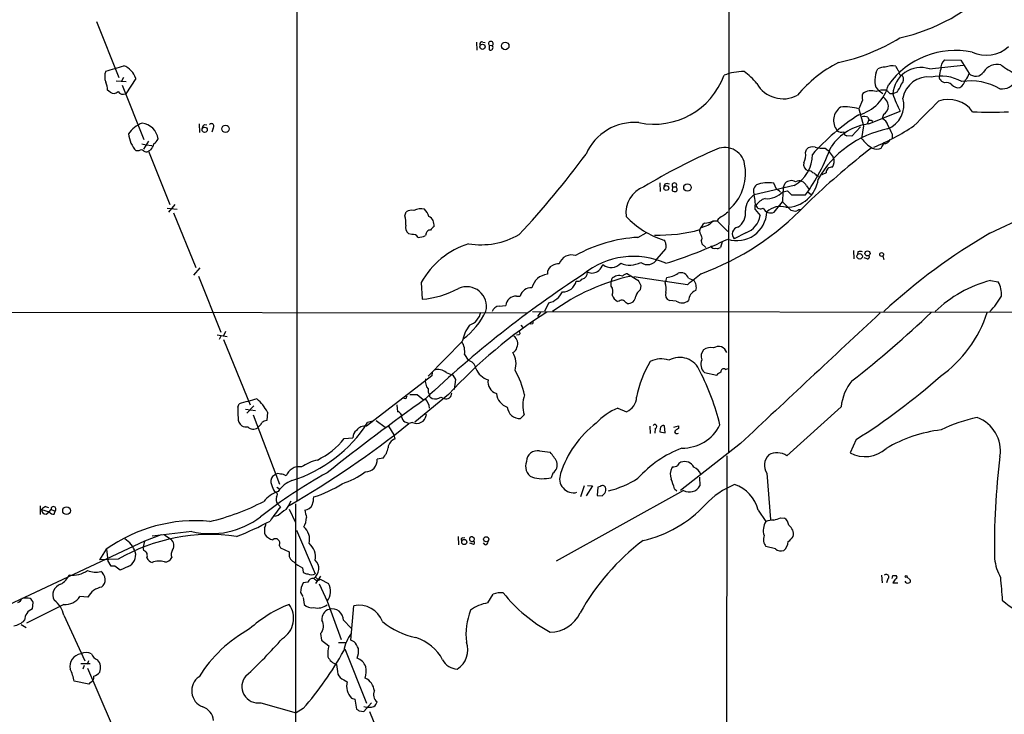
# Model space of a CAD drawing. Extents: x 15 to 1123, y 1657 to 2577.
# Drawn here: x 182 to 365, y 2280 to 2409 of the extents above; entities that cross this region are included whole.
import ezdxf

# ---------------------------------------------------------------- set-up
doc = ezdxf.new("R2010")
doc.units = 0
doc.header["$MEASUREMENT"] = 0
doc.layers.add('MAIN', color=5, linetype='CONTINUOUS')

msp = doc.modelspace()

# ---------------------------------------------------------------- linework, layer by layer
at = {"layer": 'MAIN'}
for p, q in [((313.5207, 2475.5408), (313.436, 2328.8134)), ((233.172, 2439.5574), (233.172, 2319.7541)), ((195.9187, 2408.9928), (200.0673, 2398.5788)), ((266.5307, 2405.1828), (266.6153, 2403.6588)), ((267.716, 2405.1828), (268.1393, 2405.0981)), ((268.9013, 2404.5901), (268.9013, 2403.7434)), ((268.9013, 2404.5901), (269.494, 2404.5054)), ((350.774, 2400.1874), (357.0393, 2400.8648)), ((353.568, 2401.8808), (356.616, 2401.7961)), ((356.616, 2401.7961), (358.14, 2399.3408)), ((200.914, 2398.5788), (200.5753, 2397.9014)), ((203.2, 2398.4094), (201.3373, 2395.5308)), ((340.868, 2399.5948), (341.2067, 2400.1874)), ((199.5593, 2397.9861), (201.422, 2397.8168)), ((200.66, 2397.1394), (204.724, 2387.0641)), ((353.568, 2397.5628), (353.06, 2397.8168)), ((198.4587, 2395.8694), (197.9507, 2396.2081)), ((341.4607, 2396.1234), (342.138, 2395.6154)), ((343.408, 2395.6154), (344.0853, 2395.6154)), ((344.7627, 2395.8694), (344.0853, 2395.6154)), ((338.328, 2394.3454), (337.6507, 2392.7368)), ((337.6507, 2392.7368), (338.4973, 2389.6041)), ((339.5133, 2389.9428), (345.3553, 2392.3134)), ((342.2227, 2391.7208), (341.9687, 2390.9588)), ((214.9687, 2389.9428), (215.0533, 2388.3341)), ((215.9847, 2389.8581), (216.408, 2389.7734)), ((337.9893, 2389.4348), (336.3807, 2387.6568)), ((338.4973, 2389.6041), (338.1587, 2387.2334)), ((339.5133, 2390.7048), (339.1747, 2389.9428)), ((339.9367, 2390.6201), (340.2753, 2390.4508)), ((217.5933, 2389.1808), (217.3393, 2388.4188)), ((336.3807, 2387.6568), (335.4493, 2387.7414)), ((343.8313, 2388.0801), (343.8313, 2387.3181)), ((204.3007, 2386.2174), (205.1473, 2386.0481)), ((205.5707, 2386.7254), (204.6393, 2385.2861)), ((205.1473, 2386.0481), (206.1633, 2385.9634)), ((203.7927, 2384.9474), (203.2847, 2384.9474)), ((205.994, 2385.1168), (205.5707, 2384.8628)), ((205.5707, 2384.8628), (209.55, 2374.9568)), ((327.7447, 2384.6088), (327.914, 2385.2014)), ((331.3853, 2385.4554), (331.978, 2385.0321)), ((331.978, 2385.0321), (332.9093, 2383.7621)), ((329.8613, 2380.2908), (330.2, 2380.2061)), ((331.5547, 2380.8834), (330.7927, 2380.4601)), ((300.6513, 2379.0208), (300.736, 2377.4121)), ((301.5827, 2378.7668), (301.4133, 2378.3434)), ((325.628, 2378.5128), (318.1773, 2376.7348)), ((322.326, 2377.8354), (321.818, 2378.9361)), ((323.596, 2378.0894), (323.9347, 2378.9361)), ((327.914, 2378.4281), (328.3373, 2377.8354)), ((303.022, 2378.2588), (302.9373, 2377.4968)), ((303.022, 2378.2588), (303.6993, 2378.2588)), ((303.784, 2378.0048), (303.6993, 2378.2588)), ((323.5113, 2377.3274), (323.4267, 2375.4648)), ((323.596, 2378.0894), (323.5113, 2376.6501)), ((323.5113, 2377.3274), (324.358, 2377.4968)), ((324.358, 2377.4968), (325.12, 2376.7348)), ((325.12, 2376.7348), (327.7447, 2376.7348)), ((328.2527, 2377.2428), (328.7607, 2376.8194)), ((210.4813, 2374.9568), (209.296, 2373.5174)), ((321.9027, 2373.5174), (323.4267, 2375.4648)), ((325.0353, 2373.9408), (323.4267, 2375.4648)), ((328.8453, 2375.9728), (326.898, 2374.0254)), ((209.042, 2374.2794), (210.9047, 2374.1101)), ((210.2273, 2373.4328), (214.376, 2363.2728)), ((253.238, 2372.8401), (253.492, 2373.6021)), ((318.3467, 2374.0254), (319.278, 2372.9248)), ((362.0347, 2369.6228), (369.2313, 2373.0094)), ((309.7107, 2371.1468), (308.356, 2370.6388)), ((310.5573, 2371.9088), (311.3193, 2371.9088)), ((311.3193, 2371.9088), (313.2667, 2369.9614)), ((254.508, 2369.3688), (254, 2369.5381)), ((257.2173, 2369.6228), (257.048, 2369.1994)), ((296.5873, 2368.8608), (298.1113, 2369.7074)), ((316.6533, 2369.7074), (314.452, 2368.6068)), ((308.356, 2368.1834), (308.4407, 2367.6754)), ((308.4407, 2367.6754), (309.2027, 2366.9981)), ((312.2507, 2368.0141), (311.912, 2366.9981)), ((300.1433, 2364.8814), (301.752, 2366.7441)), ((336.6347, 2366.4054), (336.7193, 2364.8814)), ((337.4813, 2366.1514), (337.3967, 2365.6434)), ((339.1747, 2364.8814), (338.6667, 2365.0508)), ((342.138, 2365.3894), (342.3073, 2364.7121)), ((215.138, 2363.1881), (213.9527, 2361.8334)), ((294.64, 2362.0874), (296.5873, 2360.9021)), ((214.884, 2361.6641), (219.0327, 2351.2501)), ((256.286, 2360.4788), (256.4553, 2357.3461)), ((291.592, 2360.4788), (291.7613, 2361.2408)), ((291.592, 2359.8014), (291.592, 2360.4788)), ((305.816, 2360.0554), (295.8253, 2361.4948)), ((301.6673, 2360.3941), (301.8367, 2360.9021)), ((301.8367, 2360.9021), (301.9213, 2361.4101)), ((305.9853, 2361.2408), (306.9167, 2360.9021)), ((362.1193, 2360.8174), (363.5587, 2360.5634)), ((297.0953, 2359.8861), (297.0107, 2359.1241)), ((273.9813, 2357.9388), (274.6587, 2357.9388)), ((279.9927, 2356.6688), (279.2307, 2355.1448)), ((293.116, 2357.0074), (292.7773, 2356.9228)), ((303.6993, 2357.0074), (302.4293, 2357.0921)), ((72.644, 2355.0601), (275.9287, 2354.8061)), ((270.764, 2356.0761), (272.034, 2356.1608)), ((276.9447, 2355.0601), (416.6447, 2354.8908)), ((278.4687, 2354.9754), (277.876, 2354.1288)), ((276.9447, 2352.7741), (276.5213, 2352.6894)), ((219.8793, 2351.3348), (219.5407, 2350.5728)), ((274.828, 2352.5201), (275.1667, 2352.0968)), ((218.3553, 2350.7421), (220.218, 2350.4034)), ((219.0327, 2350.4881), (218.694, 2349.8954)), ((219.5407, 2349.8954), (224.4513, 2337.7034)), ((263.906, 2349.4721), (257.556, 2343.0374)), ((274.4047, 2350.7421), (273.9813, 2350.6574)), ((264.3293, 2347.1014), (265.0067, 2346.0008)), ((258.318, 2343.7994), (258.2333, 2343.1221)), ((260.9427, 2343.7148), (262.128, 2343.2068)), ((308.9487, 2343.7148), (311.2347, 2343.2068)), ((312.8433, 2344.3074), (313.2667, 2344.4768)), ((258.2333, 2343.1221), (246.126, 2333.7241)), ((262.128, 2343.2068), (262.636, 2342.4448)), ((262.636, 2342.4448), (262.382, 2340.5821)), ((253.4073, 2338.8041), (253.0687, 2338.8888)), ((254.1693, 2339.6508), (255.524, 2339.6508)), ((261.366, 2339.6508), (255.1007, 2334.4861)), ((255.524, 2339.6508), (256.6247, 2338.7194)), ((258.064, 2339.0581), (258.318, 2338.8888)), ((259.9267, 2339.1428), (260.5193, 2338.8888)), ((222.1653, 2337.2801), (222.4193, 2337.8728)), ((223.6047, 2336.9414), (225.4673, 2336.6874)), ((225.1287, 2337.5341), (223.8587, 2336.1794)), ((227.6687, 2336.3488), (227.584, 2334.8248)), ((251.714, 2337.7034), (251.8833, 2336.4334)), ((292.862, 2337.1108), (294.4707, 2336.4334)), ((334.3487, 2337.3648), (324.2733, 2328.2208)), ((225.044, 2335.8408), (229.9547, 2322.9714)), ((247.3113, 2334.6554), (246.2953, 2334.4014)), ((247.904, 2334.8248), (249.5973, 2333.5548)), ((253.5767, 2334.4014), (254, 2334.2321)), ((254.6773, 2334.4014), (254, 2334.2321)), ((275.4207, 2335.8408), (274.7433, 2335.1634)), ((250.19, 2333.7241), (251.206, 2332.1154)), ((298.7887, 2333.7241), (298.8733, 2332.3694)), ((299.8047, 2333.3008), (299.72, 2332.4541)), ((300.736, 2333.3008), (300.6513, 2332.7081)), ((300.6513, 2332.7081), (301.6673, 2332.5388)), ((301.6673, 2332.5388), (301.498, 2333.8088)), ((303.276, 2333.5548), (304.1227, 2333.8088)), ((304.1227, 2333.8088), (304.1227, 2333.3008)), ((241.9773, 2331.4381), (243.586, 2331.6074)), ((251.206, 2332.1154), (251.3753, 2331.3534)), ((337.1427, 2331.2688), (336.042, 2328.8134)), ((278.2993, 2329.1521), (280.2467, 2328.8981)), ((315.6373, 2330.5068), (304.4613, 2321.7861)), ((249.174, 2327.7974), (248.0733, 2327.6281)), ((313.0973, 2328.2208), (312.674, 1888.5468)), ((303.022, 2326.1888), (302.8527, 2326.0194)), ((229.1927, 2324.7494), (228.6, 2324.4108)), ((280.7547, 2325.0034), (280.416, 2324.1568)), ((308.0173, 2324.2414), (308.102, 2322.6328)), ((320.548, 2325.0034), (321.2253, 2316.3674)), ((229.0233, 2321.6168), (229.362, 2321.4474)), ((229.4467, 2322.3788), (229.9547, 2322.1248)), ((305.054, 2321.7861), (281.3473, 2308.6628)), ((286.5967, 2322.6328), (285.9193, 2320.6008)), ((288.1207, 2322.6328), (286.9353, 2320.7701)), ((287.1893, 2322.7174), (288.1207, 2322.6328)), ((289.1367, 2322.3788), (288.9673, 2320.8548)), ((289.56, 2322.5481), (289.1367, 2322.3788)), ((303.3607, 2322.1248), (303.784, 2321.7014)), ((288.9673, 2320.8548), (289.8987, 2320.7701)), ((185.42, 2318.9074), (185.42, 2317.2988)), ((185.674, 2318.2301), (187.1133, 2317.8068)), ((186.436, 2318.8228), (186.944, 2318.6534)), ((187.1133, 2317.8068), (187.452, 2318.2301)), ((187.452, 2318.2301), (188.214, 2317.9761)), ((188.0447, 2317.3834), (188.214, 2317.9761)), ((229.5313, 2319.3308), (230.124, 2318.7381)), ((231.7327, 2318.3148), (232.918, 2315.8594)), ((232.918, 2319.3308), (232.8333, 2204.4381)), ((318.9393, 2318.1454), (320.3787, 2316.0288)), ((186.5207, 2317.3834), (187.1133, 2317.8068)), ((229.7007, 2317.1294), (229.0233, 2316.9601)), ((323.088, 2316.7061), (323.85, 2316.6214)), ((233.0873, 2314.4201), (236.5587, 2306.2921)), ((204.8087, 2312.3881), (178.3927, 2299.9421)), ((204.8087, 2312.3881), (204.5547, 2311.2874)), ((207.9413, 2313.5734), (204.8087, 2312.3881)), ((213.614, 2314.1661), (206.248, 2313.3194)), ((208.534, 2313.5734), (209.7193, 2312.7268)), ((227.1607, 2313.8274), (227.2453, 2313.5734)), ((263.144, 2313.2348), (263.2287, 2311.7108)), ((263.9907, 2312.9808), (264.414, 2313.0654)), ((197.6967, 2310.8641), (196.4267, 2308.9168)), ((197.7813, 2310.8641), (198.0353, 2308.7474)), ((204.724, 2310.6101), (204.5547, 2311.2874)), ((229.87, 2311.6261), (230.124, 2311.1181)), ((230.124, 2311.1181), (231.7327, 2310.3561)), ((265.2607, 2312.0494), (266.0227, 2311.7954)), ((268.1393, 2311.7108), (267.8853, 2312.0494)), ((322.1567, 2310.9488), (320.3787, 2311.3721)), ((199.898, 2309.0014), (196.4267, 2308.9168)), ((198.628, 2307.7314), (198.0353, 2308.7474)), ((199.3053, 2307.7314), (198.628, 2307.7314)), ((201.7607, 2307.6468), (200.3213, 2306.9694)), ((234.188, 2307.3928), (234.3573, 2306.6308)), ((237.5747, 2305.8688), (236.6433, 2304.5141)), ((236.6433, 2305.6994), (237.1513, 2305.1914)), ((237.49, 2305.2761), (239.014, 2304.5141)), ((341.884, 2306.0381), (341.9687, 2304.5988)), ((343.0693, 2305.3608), (342.8153, 2304.5988)), ((344.0007, 2305.9534), (344.5933, 2305.9534)), ((346.6253, 2305.6994), (347.218, 2305.1914)), ((235.204, 2304.7681), (234.3573, 2304.5988)), ((237.3207, 2304.4294), (238.76, 2301.2121)), ((344.0007, 2304.5988), (344.932, 2304.5988)), ((194.31, 2301.9741), (192.786, 2302.0588)), ((233.8493, 2302.8208), (234.2727, 2302.0588)), ((234.3573, 2301.8894), (234.5267, 2300.6194)), ((268.6473, 2300.8734), (269.6633, 2302.4821)), ((189.8227, 2300.6194), (182.88, 2297.1481)), ((183.9807, 2299.7728), (184.15, 2300.9581)), ((238.76, 2301.2121), (241.3847, 2294.1001)), ((243.1627, 2293.9308), (243.7553, 2300.3654)), ((189.8227, 2298.5874), (193.7173, 2290.1208)), ((181.864, 2296.8941), (182.7953, 2296.3014)), ((241.808, 2297.6561), (243.2473, 2296.2168)), ((237.5747, 2295.2008), (237.744, 2293.9308)), ((237.744, 2293.9308), (239.0987, 2292.9148)), ((240.8767, 2293.5074), (242.316, 2293.5074)), ((242.062, 2292.3221), (246.126, 2282.2468)), ((243.84, 2293.6768), (243.1627, 2293.9308)), ((194.7333, 2289.5281), (192.9553, 2289.5281)), ((193.6327, 2289.2741), (193.3787, 2288.5968)), ((194.3947, 2290.1208), (194.1407, 2289.4434)), ((194.2253, 2288.7661), (198.628, 2278.5214)), ((194.4793, 2285.8028), (191.77, 2286.3108)), ((194.7333, 2286.0568), (194.4793, 2285.8028)), ((241.8927, 2286.5648), (242.4853, 2286.2261)), ((243.332, 2283.1781), (243.9247, 2283.0088)), ((226.4833, 2282.3314), (233.0027, 2280.4688)), ((243.9247, 2283.0088), (244.2633, 2281.1461)), ((245.618, 2280.7228), (247.0573, 2282.3314)), ((234.3573, 2281.2308), (233.0027, 2280.4688)), ((244.7713, 2280.8074), (245.618, 2280.7228)), ((246.634, 2280.7228), (250.7827, 2270.5628))]:
    msp.add_line(p, q, dxfattribs=at)
for centre, radius in [((267.6693, 2404.2934), 0.4906), ((271.8926, 2404.4578), 0.704), ((216.01, 2388.8609), 0.4912), ((219.9028, 2389.0311), 0.6846), ((301.85, 2378.0258), 0.4557), ((305.7731, 2378.1289), 0.6873), ((337.8063, 2365.336), 0.5093), ((339.2668, 2365.8844), 0.4722), ((341.8859, 2365.6673), 0.3557), ((190.3314, 2318.0368), 0.7191), ((264.281, 2312.2072), 0.4801), ((268.3717, 2312.7217), 0.4813), ((346.4559, 2305.7841), 0.1893)]:
    msp.add_circle(centre, radius, dxfattribs=at)
for centre, radius, start, end in [((337.5984, 2440.4015), 35.3005, 282.552979, 315.743153), ((326.401, 2436.5454), 35.9508, 281.943152, 301.659842), ((267.5679, 2404.8229), 0.3892, 67.632677, 202.367323), ((269.2432, 2404.8667), 0.4398, 304.766834, 218.973153), ((269.1582, 2404.1551), 0.4853, 238.035917, 46.210706), ((361.3755, 2408.7871), 6.0723, 244.200434, 312.861124), ((355.6715, 2388.1891), 15.4376, 78.562689, 144.178645), ((180.9129, 2461.5808), 64.0325, 285.116997, 288.281218), ((199.5602, 2397.237), 3.824, 17.854041, 67.902828), ((345.5025, 2378.9851), 25.243, 117.515102, 139.804654), ((342.4429, 2398.1213), 2.4077, 87.181326, 120.893153), ((343.8737, 2396.7153), 4.0305, 80.935215, 109.003177), ((349.1596, 2395.2813), 5.1649, 71.785706, 177.23116), ((346.9799, 2401.6136), 2.6363, 200.383071, 224.552782), ((355.2334, 2400.2284), 2.3461, 135.224499, 183.068881), ((363.3986, 2398.038), 2.9871, 77.075687, 148.588529), ((371.5724, 2410.4156), 12.0807, 231.589287, 247.479477), ((200.3845, 2398.7481), 2.9528, 159.874324, 200.125676), ((299.6022, 2403.7172), 13.8165, 258.114994, 340.046052), ((316.1983, 2389.7354), 9.9447, 89.329352, 111.278875), ((310.099, 2390.6086), 10.9961, 38.66168, 55.579391), ((353.7836, 2396.92), 13.1897, 168.299541, 176.838579), ((345.7854, 2399.6171), 0.6997, 167.872644, 269.451379), ((344.7679, 2398.2527), 1.2098, 308.721936, 33.328838), ((350.5336, 2393.9589), 4.74, 82.982483, 170.161894), ((352.818, 2390.6621), 8.181, 60.991516, 102.031315), ((353.0177, 2398.6211), 0.4359, 150.941566, 240.941566), ((355.7263, 2398.8753), 3.0899, 156.592745, 180.788101), ((356.103, 2399.7185), 2.0717, 311.019159, 349.49553), ((359.3872, 2400.614), 1.7823, 225.591032, 325.120436), ((194.9061, 2396.3311), 3.0471, 357.686543, 27.3732), ((323.5849, 2400.2521), 5.6304, 209.51718, 297.913618), ((335.6237, 2399.1364), 7.7693, 285.123238, 345.751091), ((342.371, 2397.6263), 1.7571, 179.311962, 238.796893), ((340.0513, 2399.285), 5.8192, 324.059203, 340.147615), ((353.3562, 2398.2824), 0.5518, 184.396316, 237.536771), ((353.9913, 2396.3772), 1.2589, 42.279506, 109.648313), ((356.1187, 2398.272), 1.5901, 221.223889, 281.904247), ((355.3717, 2398.5532), 2.1285, 300.334523, 349.228546), ((358.4219, 2387.0629), 10.8777, 59.777534, 98.653255), ((364.2005, 2399.4374), 2.9907, 264.18132, 332.809493), ((199.136, 2396.6315), 1.0196, 228.371594, 318.363661), ((200.9139, 2396.7498), 1.2904, 218.069694, 289.153847), ((339.9282, 2394.8765), 1.686, 154.007903, 198.3608), ((339.955, 2393.5034), 2.6152, 69.567292, 126.139), ((342.2225, 2392.8227), 3.4118, 82.869568, 113.391095), ((340.6149, 2392.9334), 2.5698, 8.864482, 51.269855), ((341.8426, 2394.389), 1.9886, 38.076638, 66.171495), ((341.2315, 2393.4863), 4.8061, 291.394515, 15.476888), ((357.2742, 2399.2254), 13.7781, 195.554229, 210.110273), ((335.9506, 2390.5987), 2.9964, 124.254346, 217.915904), ((335.1531, 2384.8621), 8.2613, 72.402657, 96.178282), ((341.53, 2393.1958), 1.6295, 295.156023, 4.702905), ((-792.8186, 3534.89), 1616.4492, 314.8854086, 315.1145915), ((354.3299, 2388.9229), 5.5736, 36.379343, 109.522717), ((359.3501, 2357.4499), 40.4915, 122.404991, 138.519388), ((338.5396, 2387.9497), 3.3608, 76.151891, 95.057985), ((339.9225, 2391.1986), 0.5787, 178.593886, 271.406114), ((362.1617, 2450.4951), 58.3622, 266.714911, 273.284991), ((206.5116, 2384.8507), 5.6748, 112.005209, 145.314106), ((203.9352, 2386.6986), 3.443, 7.513268, 82.488382), ((216.662, 2388.9267), 1.1516, 126.024081, 162.896174), ((217.2652, 2389.53), 0.4792, 313.215636, 136.784365), ((295.9202, 2380.4264), 9.8061, 85.106513, 156.383971), ((340.6144, 2380.1657), 9.8389, 96.425594, 145.705381), ((324.5442, 2424.3606), 41.8723, 292.317459, 303.895118), ((341.0975, 2389.0919), 2.0602, 16.842026, 64.983611), ((337.1325, 2385.8919), 7.0471, 18.089912, 32.601082), ((207.2295, 2388.657), 5.415, 186.115729, 223.240002), ((346.6514, 2370.3963), 18.9728, 101.143155, 150.641605), ((334.4052, 2389.5479), 1.1379, 224.003033, 293.377102), ((335.5976, 2388.4682), 0.7418, 177.279935, 258.467387), ((203.3197, 2387.2669), 3.4314, 321.201202, 342.190762), ((204.6381, 2388.589), 3.0695, 309.407873, 332.017332), ((297.11, 2398.6589), 37.6716, 324.41013, 339.894683), ((329.057, 2384.1263), 1.5692, 72.735934, 136.753379), ((330.9197, 2390.6609), 5.2263, 254.496135, 275.111154), ((343.5402, 2391.3335), 6.7655, 217.303339, 240.324343), ((130.3967, 2512.8677), 246.8298, 328.922639, 329.151842), ((342.4278, 2387.4177), 1.1221, 263.835176, 341.631255), ((204.216, 2384.5032), 0.6136, 46.380115, 133.619885), ((205.1747, 2385.6722), 0.9011, 233.547217, 296.070252), ((152.5439, 2483.3067), 166.8908, 316.944266, 323.635919), ((359.2234, 2276.2062), 119.1694, 113.746653, 121.089023), ((312.6947, 2381.7772), 3.8005, 4.40044, 112.591453), ((322.5636, 2384.1902), 6.4516, 298.358138, 0.7096), ((325.2469, 2384.1008), 2.5489, 327.894304, 11.495966), ((449.2658, 2246.3498), 176.9272, 128.165335, 132.892261), ((331.2299, 2382.9757), 1.8544, 324.521226, 25.091929), ((340.995, 2387.1488), 1.8747, 244.594076, 295.405924), ((307.7461, 2380.7204), 8.8413, 310.778567, 8.772472), ((328.6275, 2382.4276), 1.2624, 165.385809, 252.729095), ((328.4503, 2380.4885), 0.7597, 31.31945, 105.07521), ((328.2953, 2379.0634), 1.9897, 38.08865, 66.16616), ((332.5818, 2380.8845), 1.0272, 81.14018, 180.061362), ((302.006, 2377.7927), 1.0621, 66.512404, 113.487596), ((303.3607, 2378.5325), 0.4355, 321.050406, 218.941322), ((319.5244, 2377.4673), 1.4596, 129.261235, 210.124192), ((320.8114, 2373.0481), 5.9734, 80.298622, 111.72108), ((325.0765, 2377.7736), 1.6295, 60.375053, 134.485314), ((324.1238, 2380.4928), 6.044, 269.812301, 352.444509), ((326.5721, 2377.8691), 1.4904, 70.593658, 117.582894), ((326.4743, 2377.8351), 1.557, 22.38634, 67.61366), ((299.4401, 2373.4653), 5.1037, 110.078157, 187.995471), ((303.4875, 2378.977), 1.5791, 249.609571, 277.70781), ((303.4724, 2377.7469), 0.4044, 304.126202, 39.613322), ((319.7944, 2373.8961), 3.2259, 118.361263, 180.710455), ((311.4864, 2374.9565), 6.9232, 352.270877, 14.883918), ((320.5038, 2380.2192), 4.1722, 265.952346, 316.123569), ((321.522, 2376.0154), 1.9897, 38.08865, 66.16616), ((290.3645, 2410.4556), 51.606, 290.403671, 316.277649), ((320.95, 2373.306), 2.8494, 105.067293, 148.674145), ((319.4051, 2375.098), 0.9418, 199.256455, 299.630178), ((323.0457, 2371.0028), 3.6048, 72.92777, 133.858058), ((248.6666, 2371.5279), 4.756, 355.403935, 16.01589), ((254.5503, 2371.8101), 2.0812, 79.451375, 120.56479), ((256.2436, 2371.387), 2.7962, 76.871765, 117.990162), ((255.0352, 2372.0161), 2.7899, 15.366796, 48.640197), ((313.0465, 2370.9836), 1.9594, 108.647634, 151.823619), ((482.1706, 2161.5009), 271.0711, 128.542738, 128.771917), ((314.9786, 2373.8266), 5.5739, 252.113761, 357.691683), ((313.4383, 2373.3974), 3.1638, 302.308685, 8.33627), ((315.2378, 2373.5415), 4.087, 290.263492, 351.321306), ((321.2945, 2374.9857), 1.5894, 206.384486, 292.500341), ((325.882, 2375.7818), 2.0264, 245.30168, 277.200769), ((326.982, 2372.5033), 1.5244, 93.158773, 123.708831), ((254.8175, 2370.7528), 1.4642, 164.390009, 236.059222), ((256.8787, 2371.1679), 1.7991, 351.204687, 61.929386), ((306.1574, 2383.7349), 16.0971, 223.006487, 252.859352), ((310.3031, 2369.6228), 2.3029, 126.022983, 162.896356), ((308.0604, 2378.1277), 6.7014, 277.617186, 291.875553), ((479.4491, 2159.8478), 271.0321, 128.546032, 128.775228), ((254.7832, 2368.3741), 1.0321, 28.13682, 105.464975), ((255.8122, 2371.2645), 2.4066, 267.168149, 300.897204), ((257.9441, 2369.4745), 0.7417, 87.279935, 168.467387), ((427.6679, 2201.2042), 239.4974, 134.885409, 135.114591), ((267.4253, 2381.6473), 14.1655, 260.516333, 299.912445), ((300.5413, 2397.5202), 28.2506, 268.162205, 285.523253), ((309.1465, 2369.9615), 1.098, 162.038641, 223.952068), ((307.6785, 2368.6914), 0.8468, 323.136869, 36.863131), ((315.3902, 2369.4732), 1.2771, 101.787687, 222.721563), ((415.4582, 2276.6093), 107.2641, 119.87146, 132.997791), ((269.8375, 2352.8831), 15.5351, 107.789156, 150.729099), ((298.0216, 2342.3915), 26.5081, 93.10167, 119.451264), ((300.7862, 2367.6178), 0.9662, 358.398651, 49.52928), ((276.4161, 2446.0656), 85.8543, 287.163742, 295.41823), ((300.7363, 2367.1675), 1.1004, 337.370923, 22.624271), ((284.2471, 2363.1458), 2.4433, 72.348149, 160.78045), ((310.8113, 2367.65), 0.8596, 207.572595, 287.187019), ((311.3194, 2367.7599), 0.9651, 254.735509, 307.879149), ((337.9046, 2365.1783), 1.0612, 66.485935, 113.509114), ((339.2678, 2365.2624), 0.3922, 256.268462, 32.665012), ((281.8928, 2361.5766), 2.374, 88.860752, 121.003492), ((295.7404, 2350.569), 14.7468, 65.942359, 129.163629), ((286.5835, 2365.3789), 3.8335, 315.250475, 335.362339), ((291.5805, 2365.7089), 2.4506, 231.887553, 316.908271), ((295.0577, 2367.97), 4.2818, 246.786826, 298.416308), ((298.3295, 2365.847), 2.0548, 233.084931, 331.970815), ((398.9984, 2189.2379), 206.2037, 123.087682, 133.503502), ((280.1033, 2358.6883), 3.3345, 96.277384, 166.569295), ((281.2097, 2362.225), 1.4877, 111.270047, 188.589801), ((285.9443, 2362.3015), 1.2512, 280.545675, 5.71515), ((288.0515, 2364.1878), 1.9614, 243.922244, 309.762558), ((294.6882, 2360.7451), 1.3431, 92.056523, 136.825242), ((301.401, 2366.1762), 4.7944, 276.230128, 303.3679), ((304.5853, 2360.815), 1.4633, 16.916764, 111.963551), ((815.11, 1726.0414), 813.2368, 128.5452223, 128.7743942), ((303.7277, 2323.3576), 39.2008, 102.262203, 126.028953), ((282.6022, 2361.2174), 2.5176, 268.418086, 348.902073), ((285.369, 2361.7276), 1.038, 253.4139, 320.790208), ((293.083, 2359.8515), 1.9176, 70.955595, 133.5716), ((550.8211, 2487.384), 283.9586, 206.450451, 206.679652), ((298.6122, 2359.3575), 3.2261, 346.714125, 18.742151), ((305.4991, 2359.5743), 1.9423, 341.400875, 43.126565), ((367.4904, 2339.2667), 22.2099, 103.994761, 134.675847), ((360.2162, 2358.4295), 3.9656, 352.892009, 32.554745), ((255.0818, 2374.2297), 16.9394, 274.650835, 298.747133), ((264.7118, 2355.9931), 3.6956, 346.729741, 113.660093), ((276.7032, 2357.3375), 2.1311, 85.780487, 163.611067), ((279.0615, 2360.4363), 3.8809, 283.883347, 333.436269), ((290.4343, 2358.8305), 1.5109, 331.436754, 39.984731), ((298.3661, 2357.2608), 2.3041, 126.032858, 162.887033), ((302.8626, 2358.1972), 1.187, 159.334352, 248.590291), ((308.0271, 2357.0311), 2.0427, 109.655522, 178.288763), ((273.9146, 2356.0565), 1.8835, 87.970552, 176.82557), ((294.1614, 2359.1373), 2.6115, 203.210402, 237.993919), ((293.5556, 2356.5225), 0.6545, 60.489651, 132.194781), ((167.2047, 2187.4971), 211.6804, 53.014179, 53.24334), ((294.774, 2357.957), 1.3901, 260.948954, 359.249839), ((304.7856, 2358.58), 1.9113, 235.364568, 308.879378), ((352.8869, 2364.0036), 12.7933, 315.646998, 331.701792), ((328.8578, 2277.6822), 91.6256, 122.480276, 137.442942), ((256.2713, 2360.6943), 13.255, 306.068815, 335.249283), ((264.0977, 2355.6626), 3.3508, 290.308884, 348.16559), ((270.8063, 2354.7215), 1.3553, 91.78859, 165.532083), ((6403.4824, -4155.5171), 8895.5249, 132.95702783, 133.18621069), ((216.0819, 2496.632), 195.7649, 307.916075, 313.611123), ((339.2664, 2362.1333), 23.4089, 305.337853, 341.977443), ((276.8812, 2353.0069), 0.2413, 285.257201, 52.137512), ((271.2157, 2348.0483), 7.4471, 143.095942, 168.977809), ((274.3482, 2351.0525), 0.3156, 280.316217, 63.443068), ((261.038, 2347.6359), 3.3344, 350.775817, 33.413654), ((272.5938, 2349.1005), 1.6428, 333.653307, 57.632325), ((272.9533, 2348.5045), 1.1206, 288.23609, 353.178751), ((270.0229, 2345.3413), 3.8949, 342.006051, 32.605564), ((310.1398, 2346.7387), 1.8203, 138.364892, 201.031636), ((310.0917, 2346.022), 2.3307, 76.34296, 124.269613), ((311.56, 2346.9655), 1.6089, 17.156665, 124.790425), ((264.6309, 2344.2042), 1.8355, 8.541107, 78.185617), ((315.214, 2335.6714), 19.1972, 148.342717, 169.581967), ((300.8778, 2342.2002), 4.0739, 68.895138, 119.474665), ((304.3459, 2342.4987), 4.0335, 21.374878, 119.744881), ((310.3252, 2345.2495), 2.0616, 156.079557, 228.110499), ((259.4593, 2342.088), 2.2016, 47.63983, 111.38), ((269.8437, 2345.8535), 3.666, 202.057095, 252.347439), ((258.6184, 2335.6307), 17.3394, 13.11833, 29.382648), ((266.2298, 2322.6657), 46.9798, 13.933337, 26.965388), ((312.8007, 2341.9794), 1.9897, 113.83384, 141.91135), ((312.5046, 2343.9124), 0.5203, 49.387956, 192.54314), ((259.4746, 2342.1907), 2.4501, 172.054104, 218.459311), ((270.9104, 2341.9399), 2.2185, 169.082089, 252.844105), ((343.2979, 2336.4375), 8.9971, 140.248406, 174.084226), ((274.1068, 2431.4735), 118.3829, 302.17282, 311.665855), ((259.1761, 2340.461), 1.6331, 172.760537, 213.227866), ((260.901, 2339.8757), 1.0581, 248.855192, 1.575954), ((237.7265, 2289.9191), 50.3375, 103.79767, 107.703494), ((221.374, 2333.3562), 6.9698, 25.427154, 51.410931), ((526.5412, 1960.4298), 464.536, 125.459979, 128.279811), ((380.4919, 2296.7081), 133.8752, 161.443679, 161.672862), ((255.1309, 2336.9233), 2.6856, 4.003386, 44.452389), ((258.191, 2339.4391), 0.4016, 161.565051, 251.565051), ((258.8684, 2340.6244), 1.8208, 252.404942, 305.538044), ((273.2532, 2340.135), 3.0136, 185.997761, 251.320356), ((281.198, 2337.5732), 6.0315, 160.705874, 196.692056), ((293.2383, 2339.2756), 3.0979, 293.44193, 357.543065), ((231.9461, 2336.73), 9.7963, 176.780914, 188.19983), ((251.7641, 2335.5368), 0.9045, 346.965501, 82.427124), ((274.6062, 2337.4867), 2.3273, 185.092795, 273.377159), ((297.177, 2326.4819), 11.4714, 112.09561, 136.921989), ((223.893, 2335.1505), 1.6531, 173.668612, 234.255226), ((223.0912, 2336.5381), 4.1533, 312.379942, 329.038609), ((228.0712, 2332.5173), 2.3584, 101.922191, 126.975336), ((224.5576, 2348.2529), 25.7758, 287.341971, 327.494267), ((253.9013, 2335.6574), 1.2973, 194.490435, 255.509565), ((255.4129, 2336.0808), 1.8334, 246.345929, 349.798856), ((257.048, 2335.8408), 0.1893, 333.421413, 153.448488), ((364.6489, 2309.8188), 25.9964, 101.055128, 116.682541), ((357.4226, 2329.1709), 6.5569, 350.919663, 70.01107), ((223.6894, 2335.0999), 1.4992, 239.447842, 283.052765), ((225.0518, 2334.5716), 1.3846, 222.318782, 307.29282), ((140.8407, 2475.6827), 181.1444, 300.116867, 308.659517), ((244.9408, 2331.7767), 1.3653, 119.749566, 187.122934), ((245.7516, 2331.9817), 1.7822, 77.872909, 146.625579), ((300.5035, 2319.072), 19.2204, 127.518337, 162.29008), ((299.6976, 2333.6718), 0.3862, 286.102331, 144.984887), ((301.2864, 2333.3008), 0.5503, 67.386542, 180), ((304.9277, 2331.4796), 1.9912, 113.846208, 141.904188), ((303.8264, 2332.8351), 0.4827, 195.254078, 307.87186), ((304.8083, 2337.5228), 7.8633, 269.322337, 333.205541), ((355.6837, 2308.2016), 24.9924, 96.221304, 121.216799), ((230.4589, 2340.7723), 14.8257, 296.103067, 320.979626), ((252.0082, 2329.5481), 1.913, 109.319587, 174.098379), ((246.6231, 2330.2137), 3.5136, 316.552208, 352.330896), ((277.9062, 2327.1262), 2.0637, 79.018943, 177.817249), ((272.6744, 2322.1467), 10.145, 29.355815, 41.719932), ((312.1837, 2310.0916), 20.9452, 110.889564, 138.12718), ((338.8514, 2333.8902), 5.8023, 241.040732, 311.957707), ((239.6131, 2317.2274), 10.5643, 104.421659, 121.975604), ((245.9008, 2327.438), 2.1808, 269.243317, 5.000808), ((277.99, 2326.3158), 2.3229, 157.497774, 243.256248), ((279.6153, 2326.6091), 1.9689, 305.3594, 15.042766), ((305.2657, 2325.7229), 1.4969, 118.737847, 151.253601), ((305.239, 2325.1602), 1.9992, 28.173808, 110.282325), ((322.7809, 2326.4904), 2.6827, 134.916939, 213.661635), ((322.4513, 2325.7303), 3.0858, 53.811544, 120.465733), ((496.7577, 2311.4981), 133.8981, 172.862055, 181.032165), ((233.6426, 2323.5347), 2.6807, 81.934585, 158.999165), ((237.2941, 2336.7479), 14.3392, 287.282372, 306.742113), ((305.3298, 2324.8603), 2.7349, 154.923875, 200.493764), ((302.9079, 2328.4416), 2.2557, 272.899444, 297.610188), ((306.1123, 2323.9451), 2.3349, 22.380135, 67.619865), ((283.8235, 2243.8519), 92.898, 119.018092, 128.181084), ((230.0589, 2323.4773), 1.732, 147.386218, 199.934211), ((229.7281, 2324.0252), 0.9006, 63.921483, 126.475463), ((234.3661, 2318.3886), 5.6734, 112.001323, 145.318898), ((230.0821, 2323.0153), 1.8193, 54.444749, 88.680301), ((278.8503, 2331.1742), 7.1899, 254.630818, 282.577643), ((284.611, 2323.9672), 2.5976, 158.509884, 284.058712), ((286.6827, 2339.4915), 18.3265, 283.896041, 302.714526), ((287.5531, 2317.8431), 16.3772, 15.155672, 21.71611), ((231.5284, 2316.0565), 5.853, 108.195968, 140.821002), ((232.6546, 2324.0845), 4.3904, 195.83085, 214.198608), ((230.3499, 2340.1708), 20.4559, 286.924065, 303.210674), ((289.9943, 2322.0214), 0.6827, 31.566817, 129.507903), ((289.3901, 2321.9978), 1.2456, 324.703489, 17.810913), ((306.1412, 2323.7819), 2.2727, 241.420928, 329.628149), ((320.3933, 2308.5646), 15.4734, 112.240518, 136.776817), ((312.4669, 2316.5502), 6.6661, 13.845292, 71.910785), ((206.8709, 2358.4543), 43.6181, 283.428905, 297.470115), ((230.6457, 2320.1256), 1.3688, 159.686458, 215.496804), ((228.9175, 2321.0241), 0.6138, 316.399434, 43.600566), ((225.1716, 2322.7592), 7.4923, 322.807079, 337.058771), ((230.8502, 2320.8212), 5.459, 342.298913, 357.686108), ((163.1527, 2448.0241), 179.6055, 314.885409, 315.114591), ((187.241, 2317.0016), 1.9912, 113.846208, 141.904188), ((186.5418, 2318.2512), 0.8681, 181.392836, 268.607164), ((187.9072, 2318.3258), 0.4652, 311.261235, 191.872798), ((247.2235, 2304.0171), 22.5633, 139.274762, 147.581061), ((234.6027, 2312.2109), 6.9441, 119.910775, 134.903734), ((234.503, 2319.8264), 1.6845, 273.68624, 336.748262), ((573.4245, 2402.1416), 349.0698, 193.923646, 194.152833), ((292.5169, 2334.5489), 22.6356, 282.766019, 317.172675), ((187.9579, 2318.4285), 1.0487, 216.356342, 274.747762), ((214.2408, 2287.6859), 28.477, 84.438337, 125.518429), ((217.1135, 2329.1718), 15.4083, 256.872605, 307.057013), ((202.968, 2362.7234), 52.9903, 290.945901, 298.406436), ((231.4061, 2316.8418), 3.5443, 328.932833, 359.175518), ((322.7842, 2314.3842), 2.914, 145.640239, 199.654353), ((322.4429, 2308.5368), 7.7712, 94.612285, 105.403976), ((319.8267, 2324.3741), 8.3327, 283.82595, 293.04068), ((322.9612, 2315.2245), 1.6557, 4.395786, 57.532789), ((481.1605, 2314.3354), 254.0003, 179.885409, 180.114592), ((225.8901, 2315.6903), 1.527, 326.315136, 356.812677), ((232.477, 2312.6645), 3.062, 346.790659, 50.078231), ((323.4122, 2313.6438), 2.087, 348.698144, 54.907219), ((217.0004, 2279.4206), 34.1689, 81.736601, 120.034732), ((198.3096, 2308.5446), 5.1358, 20.653845, 56.181214), ((208.8508, 2311.5726), 1.4445, 326.692779, 53.039664), ((229.0513, 2314.7867), 2.1757, 213.893844, 260.299564), ((229.1915, 2312.0339), 0.7917, 328.992799, 129.803718), ((263.9968, 2312.6965), 0.2843, 91.229162, 231.884651), ((265.684, 2312.755), 0.4462, 161.565051, 304.694342), ((265.6558, 2312.755), 0.4195, 47.724474, 160.347095), ((265.8533, 2312.7268), 0.349, 284.040224, 75.955794), ((265.8815, 2312.0776), 0.3156, 296.581292, 79.687035), ((323.602, 2278.033), 43.2023, 127.138803, 150.950072), ((321.9237, 2312.6739), 2.0203, 158.81161, 220.11712), ((322.4506, 2315.3115), 3.6553, 304.620009, 325.379991), ((204.4134, 2309.721), 0.9417, 330.369822, 70.743545), ((211.3915, 2309.8929), 1.6013, 146.384362, 200.195878), ((233.1902, 2309.4083), 3.4174, 350.293195, 48.42466), ((268.1536, 2312.2892), 0.5786, 268.583744, 1.406357), ((323.2151, 2312.113), 1.5734, 227.725331, 287.213036), ((322.1568, 2312.4303), 2.3739, 309.936598, 356.935709), ((200.8859, 2309.7775), 2.3033, 292.321548, 14.549081), ((206.8751, 2310.1944), 1.8925, 209.747134, 250.648803), ((208.5517, 2309.9723), 1.4789, 269.314297, 334.69289), ((233.3981, 2309.9893), 1.7053, 167.579062, 241.305344), ((235.0346, 2307.2435), 2.2015, 305.235729, 46.187088), ((373.2473, 2310.4629), 10.457, 187.565678, 207.620968), ((191.5635, 2310.8082), 4.7411, 261.206428, 304.154623), ((195.7503, 2311.1087), 4.4908, 250.148352, 281.95726), ((9.3133, 2053.3504), 317.5006, 53.015511, 53.244694), ((207.5016, 2305.4623), 3.2021, 71.191033, 113.047518), ((237.9209, 2314.575), 8.0944, 228.706467, 242.537149), ((187.1311, 2307.8606), 4.0947, 300.83681, 334.886907), ((195.7933, 2305.2189), 1.7398, 307.400125, 59.332753), ((235.1073, 2307.2779), 0.9906, 220.787625, 275.602387), ((235.8814, 2307.3717), 1.2745, 237.893595, 302.102597), ((236.2285, 2304.3362), 1.1118, 86.07006, 157.141098), ((236.9743, 2305.8996), 0.8091, 214.14965, 309.594323), ((342.7412, 2305.71), 0.4792, 313.215636, 136.784365), ((216.916, 2348.0494), 133.8753, 341.443693, 341.672876), ((346.1583, 2303.7107), 2.3332, 134.991318, 157.627211), ((344.4523, 2305.6712), 0.3155, 280.298349, 63.451194), ((346.8935, 2304.9797), 0.3874, 280.48609, 33.119959), ((1422.4985, 2388.1729), 1061.7311, 184.4597076, 184.6888911), ((189.7919, 2302.4013), 2.0231, 106.125511, 210.273561), ((197.5381, 2300.2353), 3.6666, 100.816533, 151.691095), ((237.3645, 2302.778), 3.5155, 148.805926, 179.302419), ((236.6855, 2303.0324), 2.76, 318.734199, 32.469919), ((346.7523, 2305.1492), 0.5897, 201.050766, 291.038209), ((180.9328, 2302.0586), 1.1514, 287.097241, 342.902759), ((182.7953, 2296.3907), 5.3836, 81.862974, 98.137026), ((182.3309, 2300.1547), 1.9886, 23.828505, 51.923362), ((185.1055, 2297.5483), 4.8303, 12.422664, 52.519208), ((190.1568, 2303.7016), 3.1002, 263.813487, 328.001669), ((270.9715, 2299.8453), 2.9435, 79.141675, 116.387466), ((294.242, 2321.0798), 29.1977, 218.921684, 241.358484), ((384.0818, 2325.2734), 31.0053, 230.405811, 242.622549), ((184.7298, 2297.7156), 2.1893, 110.008372, 181.55735), ((240.3923, 2278.4481), 23.8024, 111.334474, 132.32042), ((228.1243, 2298.0391), 4.436, 301.811932, 35.567857), ((235.9518, 2301.9316), 1.9372, 222.638173, 280.496109), ((237.0101, 2302.8051), 2.8665, 255.753842, 307.624288), ((239.6235, 2297.9271), 1.8152, 104.034712, 188.58633), ((239.7387, 2297.6944), 2.0696, 358.939652, 105.566642), ((244.673, 2295.7349), 4.7206, 20.682053, 101.209957), ((269.6543, 2293.9836), 6.963, 98.315364, 127.349797), ((277.6708, 2294.9327), 13.0717, 159.461192, 185.886446), ((280.1555, 2301.7667), 6.3126, 270.827803, 334.114463), ((180.0435, 2300.1117), 3.5027, 277.641988, 315.488114), ((236.8136, 2273.4768), 25.7752, 118.875206, 147.942708), ((235.9161, 2296.6132), 2.1785, 319.583561, 28.602693), ((258.5063, 2309.1163), 15.03, 231.204333, 257.565589), ((164.6406, 2351.7119), 87.3624, 312.524479, 318.889017), ((248.7823, 2290.9766), 6.9628, 142.649859, 171.686027), ((252.8441, 2286.4362), 8.3622, 27.443283, 73.135898), ((244.603, 2291.4329), 5.7003, 164.931773, 185.537868), ((240.1982, 2290.6281), 4.7494, 21.99384, 39.934081), ((241.8086, 2291.8987), 2.8392, 333.431339, 10.308998), ((260.8119, 2292.1146), 4.1295, 301.583869, 20.964792), ((193.3202, 2289.0609), 2.3583, 98.901138, 191.349479), ((193.9713, 2289.5094), 2.1382, 61.629916, 118.370084), ((196.6666, 2291.9694), 1.7762, 199.011305, 250.988695), ((183.0696, 2325.1898), 67.5487, 319.39992, 330.554711), ((241.2592, 2291.8681), 2.5297, 202.923195, 253.435477), ((243.4592, 2288.1313), 2.6509, 19.589417, 70.410583), ((182.9219, 2284.6314), 9.0061, 10.747098, 26.123198), ((194.5207, 2288.8177), 2.1504, 337.769135, 43.211796), ((251.7161, 2290.1331), 11.1994, 183.530731, 192.729185), ((241.6254, 2288.1334), 4.4211, 343.846685, 11.569682), ((263.1106, 2291.8286), 3.2346, 208.400811, 267.592081), ((194.3042, 2287.0883), 1.1171, 292.587121, 7.913231), ((193.8116, 2290.7276), 3.8348, 294.645014, 314.748556), ((216.7851, 2284.5425), 3.1838, 124.785181, 249.036393), ((225.9579, 2285.3166), 3.0311, 138.455939, 279.981919), ((242.4709, 2288.2438), 1.7757, 199.009408, 250.997744), ((244.6081, 2284.2106), 2.9747, 6.2181, 64.856389), ((245.7463, 2285.4904), 3.343, 167.286592, 223.763749), ((249.0707, 2283.8296), 1.6615, 154.961858, 233.108032), ((214.6808, 2278.7145), 3.0137, 5.997761, 71.320356), ((246.5494, 2283.9407), 2.469, 247.837475, 292.160376), ((246.7894, 2282.7687), 1.3116, 301.808121, 348.213713), ((329.1999, 2407.9882), 152.6537, 236.192759, 236.421922)]:
    msp.add_arc(centre, radius, start, end, dxfattribs=at)

doc.saveas('drawing.dxf')
